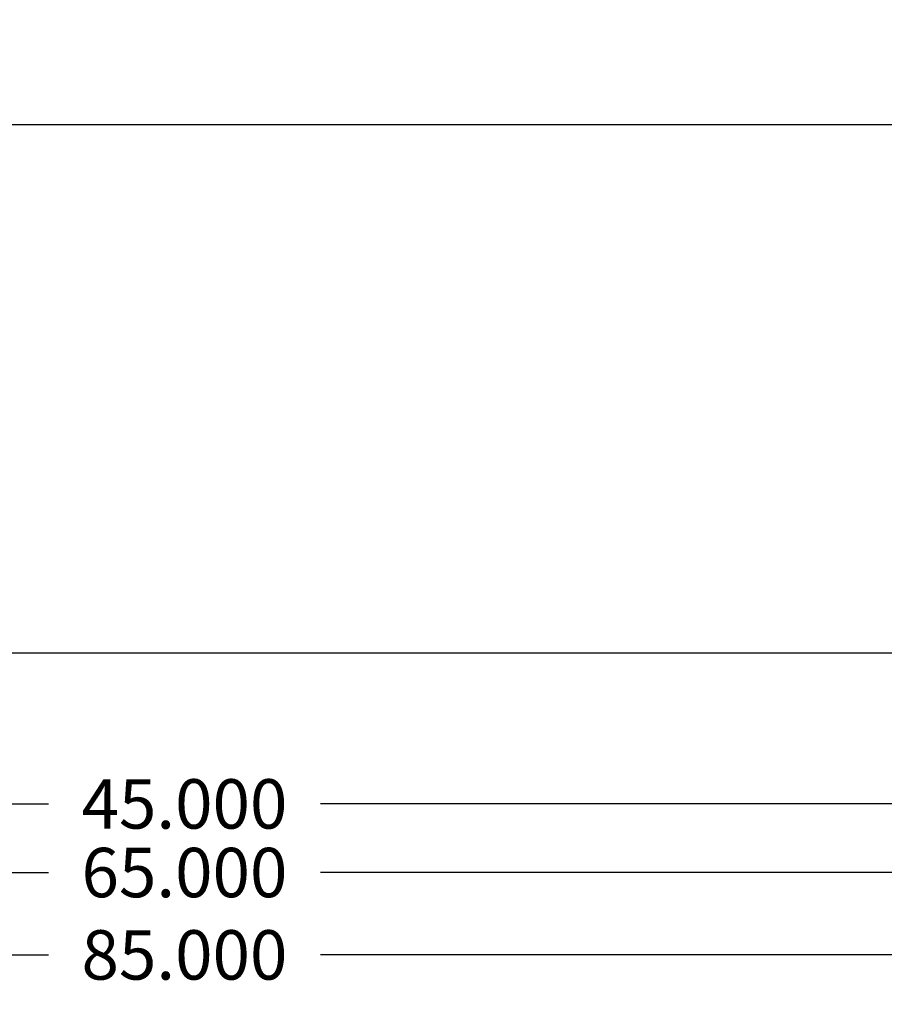
# Model space of a CAD drawing. Units: inches. Extents: x -52 to 95, y -13 to 49.
# Drawn here: x -3 to 13, y -6 to 12 of the extents above; entities that cross this region are included whole.
import ezdxf

# ---------------------------------------------------------------- set-up
doc = ezdxf.new("R2010")
doc.units = ezdxf.units.IN
doc.header["$LTSCALE"] = 0.3
doc.header["$MEASUREMENT"] = 0
doc.layers.get('Defpoints').update_dxf_attribs({"lineweight": 5})
doc.layers.add('Dimension', color=5, linetype='Continuous')
doc.dimstyles.get("Standard").update_dxf_attribs({"dimscale": 5, "dimtxt": 0.18, "dimasz": 0.18, "dimexe": 0.18, "dimexo": 0.0625, "dimgap": 0.09, "dimtad": 0, "dimtih": 1, "dimtoh": 1, "dimdec": 3, "dimrnd": 0.0005, "dimzin": 0, "dimdsep": 46, "dimtxsty": 'Standard', "dimcen": 0.09, "dimadec": 1, "dimazin": 0, "dimtfac": 1, "dimtdec": 3, "dimtofl": 0, "dimtmove": 0, "dimatfit": 3, "dimfxl": 1, "dimtolj": 1, "dimtzin": 0, "dimarcsym": 0})

# ---------------------------------------------------------------- blocks, each defined once
blk = doc.blocks.new('*D15')
at = {"layer": 'Defpoints', "color": 0}
for p in [(-22.5, 0.375), (22.5, 0.375), (22.5, -2.375)]:
    blk.add_point(p, dxfattribs=at)
at = {"layer": 'Dimension', "color": 0, "lineweight": -2}
for p, q in [((-22.5, 0.0625), (-22.5, -3.275)), ((22.5, 0.0625), (22.5, -3.275)), ((-21.6, -2.375), (-2.475, -2.375)), ((21.6, -2.375), (2.475, -2.375))]:
    blk.add_line(p, q, dxfattribs=at)
at = {"layer": 'Dimension', "color": 0}
for points in [[(-21.6, -2.225), (-21.6, -2.525), (-22.5, -2.375)], [(21.6, -2.225), (21.6, -2.525), (22.5, -2.375)]]:
    blk.add_solid(points, dxfattribs=at)
at = {"layer": 'Dimension', "color": 0, "insert": (0, -2.375), "char_height": 0.9, "attachment_point": 5}
blk.add_mtext('\\A1;45.000', dxfattribs=at)
blk = doc.blocks.new('*D18')
at = {"layer": 'Defpoints', "color": 0}
for p in [(-32.5, 12), (32.5, 12), (32.5, -3.625)]:
    blk.add_point(p, dxfattribs=at)
at = {"layer": 'Dimension', "color": 0, "lineweight": -2}
for p, q in [((-32.5, 11.6875), (-32.5, -4.525)), ((32.5, 11.6875), (32.5, -4.525)), ((-31.6, -3.625), (-2.475, -3.625)), ((31.6, -3.625), (2.475, -3.625))]:
    blk.add_line(p, q, dxfattribs=at)
at = {"layer": 'Dimension', "color": 0}
for points in [[(-31.6, -3.475), (-31.6, -3.775), (-32.5, -3.625)], [(31.6, -3.475), (31.6, -3.775), (32.5, -3.625)]]:
    blk.add_solid(points, dxfattribs=at)
at = {"layer": 'Dimension', "color": 0, "insert": (0, -3.625), "char_height": 0.9, "attachment_point": 5}
blk.add_mtext('\\A1;65.000', dxfattribs=at)
blk = doc.blocks.new('*D19')
at = {"layer": 'Defpoints', "color": 0}
for p in [(-42.5, 10), (42.5, 10), (-42.5, -5.125)]:
    blk.add_point(p, dxfattribs=at)
at = {"layer": 'Dimension', "color": 0, "lineweight": -2}
for p, q in [((-42.5, 9.6875), (-42.5, -6.025)), ((42.5, 9.6875), (42.5, -6.025)), ((-41.6, -5.125), (-2.475, -5.125)), ((41.6, -5.125), (2.475, -5.125))]:
    blk.add_line(p, q, dxfattribs=at)
at = {"layer": 'Dimension', "color": 0}
for points in [[(-41.6, -4.975), (-41.6, -5.275), (-42.5, -5.125)], [(41.6, -4.975), (41.6, -5.275), (42.5, -5.125)]]:
    blk.add_solid(points, dxfattribs=at)
at = {"layer": 'Dimension', "color": 0, "insert": (0, -5.125), "char_height": 0.9, "attachment_point": 5}
blk.add_mtext('\\A1;85.000', dxfattribs=at)

msp = doc.modelspace()

# ---------------------------------------------------------------- linework, layer by layer
msp.add_line((-44.6875, 0.375), (50, 0.375))
msp.add_lwpolyline([(-18.75, 10), (18.75, 10)])

# ---------------------------------------------------------------- dimensions: what is measured, and where the dimension line sits
at = {"layer": 'Dimension'}
for base, p1, p2, picture, middle in [((32.5, -3.625), (-32.5, 12), (32.5, 12), '*D18', (0, -3.625)), ((-42.5, -5.125), (42.5, 10), (-42.5, 10), '*D19', (0, -5.125)), ((22.5, -2.375), (-22.5, 0.375), (22.5, 0.375), '*D15', (0, -2.375))]:
    dim = msp.add_linear_dim(base=base, p1=p1, p2=p2, dimstyle='Standard', dxfattribs=at)
    dim.commit()
    dim.dimension.update_dxf_attribs({"geometry": picture, "text_midpoint": middle})

doc.saveas('drawing.dxf')
